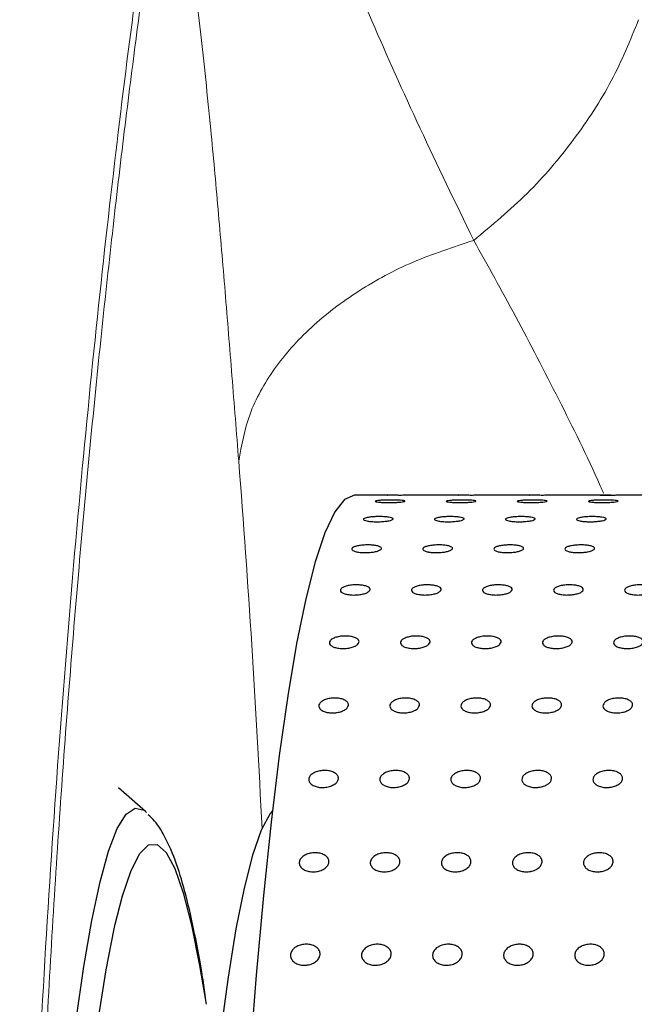
# Model space of a CAD drawing. Units: millimetres. Extents: x 0 to 420, y 0 to 297.
# Drawn here: x 131 to 132, y 144 to 146 of the extents above; entities that cross this region are included whole.
import ezdxf

# ---------------------------------------------------------------- set-up
doc = ezdxf.new("R2010")
doc.units = ezdxf.units.MM
doc.linetypes.add('SLD-Continua', pattern=[0])

msp = doc.modelspace()

# ---------------------------------------------------------------- linework, layer by layer
at = {"color": 7, "linetype": 'SLD-Continua', "lineweight": 25}
for p, q in [((131.79436, 144.99626), (131.73927, 144.99626)), ((131.9139, 144.99626), (131.84387, 144.99626)), ((132.03345, 144.99626), (131.96341, 144.99626)), ((132.15299, 144.99626), (132.08295, 144.99626)), ((132.27253, 144.99626), (132.20249, 144.99626)), ((131.38745, 144.46396), (131.34221, 144.50381)), ((131.38745, 144.46396), (131.38936, 144.46216))]:
    msp.add_line(p, q, dxfattribs=at)
at = {"color": 7, "linetype": 'SLD-Continua', "lineweight": 25, "flags": 128}
for points in [[(131.73927, 144.99626), (131.72247, 144.98921), (131.70576, 144.96812), (131.68924, 144.9331), (131.67298, 144.88432), (131.65707, 144.82206), (131.6416, 144.74664), (131.62666, 144.65847), (131.61231, 144.55801), (131.59864, 144.44581), (131.58572, 144.32245), (131.57362, 144.18861), (131.56241, 144.04499), (131.55214, 143.89236), (131.54286, 143.73154), (131.53464, 143.56338), (131.5275, 143.38877), (131.5215, 143.20866), (131.51666, 143.024), (131.513, 142.83578), (131.51056, 142.645), (131.50933, 142.45267), (131.50933, 142.25984), (131.51056, 142.06752), (131.513, 141.87673), (131.51666, 141.68851), (131.5215, 141.50385), (131.5275, 141.32374), (131.53464, 141.14914), (131.54286, 140.98097), (131.55214, 140.82015), (131.56241, 140.66752), (131.57362, 140.5239), (131.58572, 140.39006), (131.59864, 140.26671), (131.61231, 140.1545), (131.62666, 140.05405), (131.6416, 139.96587), (131.65707, 139.89045), (131.67298, 139.82819), (131.68924, 139.77942), (131.70576, 139.74439), (131.72247, 139.7233), (131.73927, 139.71626)], [(131.60086, 144.46517), (131.59716, 144.46039), (131.58229, 144.4323), (131.56767, 144.39038), (131.55339, 144.33493), (131.53955, 144.26631), (131.52625, 144.18498), (131.51357, 144.09148), (131.5016, 143.98643), (131.49041, 143.87053), (131.48008, 143.74456), (131.47068, 143.60935), (131.46228, 143.4658), (131.45492, 143.31486), (131.44866, 143.15755), (131.44354, 142.9949), (131.43958, 142.828), (131.43683, 142.65796), (131.4353, 142.48592), (131.43499, 142.31301), (131.43591, 142.14039), (131.43806, 141.96921), (131.44141, 141.8006), (131.44595, 141.63569), (131.45165, 141.47558), (131.45847, 141.32132), (131.46635, 141.17396), (131.47526, 141.03446), (131.48513, 140.90376), (131.4959, 140.78272), (131.50749, 140.67215), (131.51983, 140.5728), (131.53283, 140.48531), (131.54641, 140.41027), (131.56048, 140.34819), (131.57494, 140.29946), (131.5897, 140.26443), (131.60086, 140.24734)], [(131.33169, 140.46068), (131.3226, 140.50759), (131.30956, 140.58777), (131.29714, 140.68003), (131.28543, 140.78374), (131.27451, 140.89819), (131.26444, 141.02261), (131.25531, 141.15613), (131.24717, 141.29785), (131.24008, 141.4468), (131.23408, 141.60196), (131.22922, 141.76228), (131.22553, 141.92665), (131.22303, 142.09396), (131.22175, 142.26306), (131.22169, 142.4328), (131.22285, 142.60201), (131.22523, 142.76955), (131.2288, 142.93426), (131.23355, 143.09502), (131.23944, 143.25074), (131.24643, 143.40035), (131.25447, 143.54282), (131.26351, 143.67719), (131.27348, 143.80254), (131.28433, 143.918), (131.29596, 144.0228), (131.30831, 144.11621), (131.3213, 144.19761), (131.33482, 144.26642), (131.33655, 144.27415)]]:
    msp.add_lwpolyline(points, dxfattribs=at)
at = {"color": 8, "linetype": 'SLD-Continua', "lineweight": 25, "flags": 128}
for points in [[(131.38745, 140.24855), (131.38427, 140.24607), (131.36925, 140.24287), (131.35424, 140.25374), (131.33937, 140.2786), (131.32472, 140.31728), (131.3104, 140.36953), (131.2965, 140.43501), (131.28311, 140.51327), (131.27031, 140.60379), (131.2582, 140.70598), (131.24687, 140.81915), (131.23637, 140.94254), (131.22678, 141.07535), (131.21817, 141.21668), (131.21059, 141.3656), (131.20409, 141.5211), (131.19872, 141.68217), (131.19451, 141.84772), (131.1915, 142.01665), (131.18969, 142.18785), (131.18911, 142.36016), (131.18975, 142.53245), (131.19161, 142.70357), (131.19468, 142.87238), (131.19894, 143.03775), (131.20437, 143.19858), (131.21091, 143.35381), (131.21854, 143.5024), (131.2272, 143.64337), (131.23682, 143.77577), (131.24736, 143.89872), (131.25874, 144.01141), (131.27088, 144.11308), (131.2837, 144.20306), (131.29712, 144.28075), (131.31104, 144.34563), (131.32538, 144.39728), (131.34004, 144.43534), (131.35492, 144.45957), (131.36993, 144.4698), (131.38495, 144.46596), (131.38745, 144.46396)], [(131.33655, 144.27415), (131.34879, 144.32218), (131.36312, 144.36452), (131.3777, 144.39314), (131.39244, 144.40784), (131.40723, 144.40853), (131.42198, 144.3952), (131.43658, 144.36794), (131.45094, 144.32694), (131.46495, 144.27248), (131.47852, 144.20492), (131.48935, 144.13948)]]:
    msp.add_lwpolyline(points, dxfattribs=at)
at = {"color": 8, "linetype": 'SLD-Continua', "lineweight": 18}
msp.add_arc((110.60265, 143.41843), 21.00545, 2.774127, 4.465518, dxfattribs=at)
at = {"color": 7, "linetype": 'SLD-Continua', "lineweight": 18}
for points, knots in [([(131.1758, 142.7599), (131.17637, 142.8851), (131.17751, 143.13595), (131.18635, 143.50964), (131.19999, 143.87784), (131.21871, 144.23766), (131.24216, 144.58642), (131.26955, 144.92208), (131.30008, 145.24149), (131.33278, 145.53903), (131.36682, 145.81255), (131.40141, 146.06156), (131.43613, 146.28642), (131.47347, 146.50356), (131.51226, 146.70063), (131.55119, 146.86505), (131.58614, 146.97809), (131.6164, 147.03788), (131.64227, 147.0471), (131.66196, 147.01026), (131.67669, 146.94177), (131.68795, 146.85865), (131.69405, 146.7829), (131.6971, 146.74506)], [0, 0, 0, 0, 0.04551907, 0.09120834, 0.13689602, 0.18241298, 0.22804636, 0.27385673, 0.31966374, 0.36529261, 0.40974672, 0.45437115, 0.49899279, 0.54344309, 0.60049812, 0.65773792, 0.71479095, 0.77037389, 0.82612924, 0.88171312, 0.92112175, 0.96059098, 1, 1, 1, 1]), ([(131.1854, 142.7599), (131.18538, 142.76616), (131.18508, 142.84963), (131.18654, 143.01061), (131.18985, 143.2421), (131.19542, 143.4725), (131.20291, 143.70073), (131.21231, 143.92576), (131.22351, 144.14659), (131.23641, 144.3623), (131.25094, 144.57233), (131.26693, 144.77633), (131.28416, 144.97415), (131.30247, 145.16533), (131.32168, 145.34929), (131.34159, 145.52516), (131.36194, 145.69211), (131.38254, 145.8494), (131.40314, 145.99632), (131.42354, 146.13226), (131.44348, 146.25652), (131.46278, 146.36885), (131.481, 146.46798), (131.49794, 146.55353), (131.51336, 146.62518), (131.52641, 146.68041), (131.5368, 146.72001), (131.54394, 146.74464), (131.54825, 146.75754), (131.5483, 146.75764), (131.54832, 146.75768)], [0, 0, 0, 0, 0.0032717, 0.0436558, 0.0841529, 0.1247089, 0.165254, 0.2057225, 0.2460575, 0.2862055, 0.3261256, 0.3659814, 0.405755, 0.4455974, 0.4854405, 0.5252158, 0.5648641, 0.6043277, 0.6435508, 0.6824782, 0.7210524, 0.7592017, 0.7969011, 0.8334707, 0.8694126, 0.904348, 0.9339737, 0.9611387, 0.9854486, 1, 1, 1, 1]), ([(131.93964, 145.42529), (131.90898, 145.48864), (131.84766, 145.61531), (131.76611, 145.79727), (131.69467, 145.96902), (131.63767, 146.12213), (131.59451, 146.2555), (131.5785, 146.32555), (131.57046, 146.36072)], [0, 0, 0, 0, 0.1687657, 0.3374883, 0.5088907, 0.6802356, 0.8394488, 1, 1, 1, 1]), ([(131.54433, 145.05389), (131.54053, 145.10167), (131.53292, 145.19721), (131.52142, 145.33941), (131.50963, 145.47858), (131.49602, 145.62774), (131.48017, 145.77909), (131.46138, 145.92346), (131.44751, 145.98854), (131.44054, 146.02121)], [0, 0, 0, 0, 0.1251771, 0.250332, 0.3754793, 0.5007082, 0.6679252, 0.8332626, 1, 1, 1, 1]), ([(132.21701, 145.79669), (132.20294, 145.76214), (132.17481, 145.69306), (132.10983, 145.59384), (132.03188, 145.50167), (131.97038, 145.45075), (131.93963, 145.42529)], [0, 0, 0, 0, 0.24999996, 0.50000026, 0.74999827, 1, 1, 1, 1]), ([(131.54433, 145.05389), (131.54908, 145.08039), (131.55858, 145.13338), (131.60141, 145.2098), (131.66334, 145.28029), (131.74312, 145.34096), (131.83567, 145.39119), (131.90498, 145.41392), (131.93964, 145.42529)], [0, 0, 0, 0, 0.1690269, 0.338052, 0.5070784, 0.6761074, 0.8380532, 1, 1, 1, 1])]:
    msp.add_open_spline(points, degree=3, knots=knots, dxfattribs=at)
at = {"color": 8, "linetype": 'SLD-Continua', "lineweight": 18}
msp.add_open_spline([(132.15803, 144.99951), (132.15623, 145.00364), (132.13194, 145.05942), (132.08202, 145.15952), (132.01007, 145.2988), (131.96311, 145.38313), (131.93963, 145.42529)], degree=3, knots=[0, 0, 0, 0, 0.0255723, 0.3452958, 0.6726378, 1, 1, 1, 1], dxfattribs=at)
at = {"color": 7, "linetype": 'SLD-Continua', "lineweight": 25}
for points, knots in [([(131.84387, 144.99626), (131.84334, 144.99625), (131.8423, 144.99625), (131.83736, 144.99621), (131.83054, 144.99617), (131.82237, 144.99614), (131.81382, 144.99613), (131.80586, 144.99616), (131.79932, 144.9962), (131.7952, 144.99624), (131.79351, 144.99626), (131.7942, 144.99625), (131.79436, 144.99625)], [0, 0, 0, 0, 0.1073734, 0.2147349, 0.322114, 0.4294665, 0.5368169, 0.6441863, 0.7515696, 0.8589372, 0.9663155, 1, 1, 1, 1]), ([(131.96341, 144.99626), (131.96289, 144.99625), (131.96185, 144.99625), (131.9569, 144.99621), (131.95008, 144.99617), (131.94191, 144.99614), (131.93336, 144.99613), (131.9254, 144.99616), (131.91887, 144.9962), (131.91474, 144.99624), (131.91306, 144.99626), (131.91374, 144.99625), (131.9139, 144.99625)], [0, 0, 0, 0, 0.1073735, 0.2147351, 0.3221144, 0.429467, 0.5368173, 0.6441868, 0.7515702, 0.8589445, 0.9663155, 1, 1, 1, 1]), ([(132.08295, 144.99626), (132.08243, 144.99625), (132.0814, 144.99625), (132.07644, 144.99621), (132.06963, 144.99617), (132.06145, 144.99614), (132.0529, 144.99613), (132.04494, 144.99616), (132.03841, 144.9962), (132.03429, 144.99624), (132.0326, 144.99626), (132.03328, 144.99625), (132.03345, 144.99625)], [0, 0, 0, 0, 0.1073563, 0.2147503, 0.3221278, 0.4294787, 0.5368271, 0.6441976, 0.7515743, 0.8589469, 0.9663235, 1, 1, 1, 1]), ([(132.20249, 144.99626), (132.20198, 144.99625), (132.20094, 144.99625), (132.19599, 144.99621), (132.18917, 144.99617), (132.18099, 144.99614), (132.17245, 144.99613), (132.16448, 144.99616), (132.15799, 144.9962), (132.1537, 144.99624), (132.15212, 144.99626), (132.1534, 144.99625), (132.15741, 144.99622), (132.1637, 144.99618), (132.1707, 144.99615), (132.17543, 144.99614), (132.17734, 144.99614)], [0, 0, 0, 0, 0.073103, 0.1462316, 0.219349, 0.2924483, 0.3655459, 0.4386585, 0.5117754, 0.5848894, 0.6580063, 0.7311135, 0.8042366, 0.877335, 0.9504538, 1, 1, 1, 1]), ([(131.82381, 144.98621), (131.82329, 144.98596), (131.82225, 144.98547), (131.81731, 144.98478), (131.81049, 144.98424), (131.80232, 144.98393), (131.79377, 144.98388), (131.7858, 144.98412), (131.77931, 144.98459), (131.77502, 144.98524), (131.77344, 144.98598), (131.77471, 144.98672), (131.77872, 144.98737), (131.78501, 144.98788), (131.79286, 144.9882), (131.80139, 144.98831), (131.80964, 144.98819), (131.81669, 144.98786), (131.8217, 144.98734), (131.82396, 144.98676), (131.82385, 144.98636), (131.82381, 144.98621)], [0, 0, 0, 0, 0.0536885, 0.1073667, 0.1610685, 0.2147559, 0.2684353, 0.3221176, 0.3758019, 0.4294994, 0.483186, 0.5368714, 0.5905612, 0.6442451, 0.697946, 0.7516369, 0.8053174, 0.8590025, 0.912695, 0.9663839, 1, 1, 1, 1]), ([(131.94336, 144.98621), (131.94284, 144.98596), (131.94179, 144.98547), (131.93686, 144.98478), (131.93004, 144.98424), (131.92186, 144.98393), (131.91332, 144.98388), (131.90535, 144.98412), (131.89885, 144.98459), (131.89457, 144.98524), (131.89298, 144.98598), (131.89425, 144.98672), (131.89827, 144.98737), (131.90455, 144.98788), (131.9124, 144.9882), (131.92094, 144.98831), (131.92919, 144.98819), (131.93624, 144.98786), (131.94124, 144.98734), (131.94351, 144.98676), (131.9434, 144.98636), (131.94336, 144.98621)], [0, 0, 0, 0, 0.0536958, 0.1073704, 0.1610739, 0.2147609, 0.2684399, 0.3221217, 0.3758056, 0.4295026, 0.4831888, 0.5368736, 0.590563, 0.6442491, 0.697948, 0.7516384, 0.8053185, 0.8590031, 0.9126951, 0.9663836, 1, 1, 1, 1]), ([(132.0629, 144.98621), (132.06238, 144.98596), (132.06134, 144.98547), (132.0564, 144.98478), (132.04958, 144.98424), (132.04141, 144.98393), (132.03286, 144.98388), (132.02489, 144.98412), (132.0184, 144.98459), (132.01411, 144.98524), (132.01252, 144.98598), (132.0138, 144.98672), (132.01781, 144.98737), (132.02409, 144.98788), (132.03194, 144.9882), (132.04048, 144.98831), (132.04873, 144.98819), (132.05578, 144.98786), (132.06079, 144.98734), (132.06305, 144.98676), (132.06294, 144.98636), (132.0629, 144.98621)], [0, 0, 0, 0, 0.0536875, 0.1073784, 0.1610814, 0.2147678, 0.2684461, 0.3221273, 0.3758105, 0.4295069, 0.4831962, 0.5368767, 0.5905654, 0.6442509, 0.6979492, 0.7516393, 0.8053197, 0.8590016, 0.912696, 0.9663802, 1, 1, 1, 1]), ([(132.18244, 144.98621), (132.18192, 144.98596), (132.18089, 144.98547), (132.17594, 144.98478), (132.16913, 144.98424), (132.16095, 144.98393), (132.1524, 144.98388), (132.14443, 144.98412), (132.13794, 144.98459), (132.13365, 144.98524), (132.13207, 144.98598), (132.13334, 144.98672), (132.13735, 144.98737), (132.14364, 144.98788), (132.15149, 144.9882), (132.16002, 144.98831), (132.16827, 144.98819), (132.17532, 144.98786), (132.18033, 144.98734), (132.18259, 144.98676), (132.18249, 144.98636), (132.18244, 144.98621)], [0, 0, 0, 0, 0.0536836, 0.1073776, 0.1610559, 0.21477, 0.268448, 0.3221304, 0.3758135, 0.4295098, 0.4831951, 0.5368792, 0.5905644, 0.6442496, 0.6979493, 0.7516389, 0.8053182, 0.859002, 0.9126963, 0.9663803, 1, 1, 1, 1]), ([(131.80391, 144.95615), (131.8034, 144.95566), (131.80236, 144.95468), (131.79743, 144.95334), (131.79062, 144.95231), (131.78244, 144.95172), (131.7739, 144.95163), (131.76592, 144.95207), (131.75943, 144.95298), (131.75514, 144.95423), (131.75354, 144.95569), (131.75481, 144.95716), (131.75881, 144.9585), (131.76509, 144.95956), (131.77294, 144.96023), (131.78147, 144.96045), (131.78972, 144.9602), (131.79678, 144.9595), (131.80179, 144.95842), (131.80406, 144.95724), (131.80395, 144.95645), (131.80391, 144.95615)], [0, 0, 0, 0, 0.0536836, 0.1073694, 0.1610779, 0.2147559, 0.2684376, 0.3221326, 0.3758156, 0.4295055, 0.483192, 0.5368789, 0.5905619, 0.6442518, 0.6979446, 0.7516122, 0.8053124, 0.8590017, 0.9126915, 0.9663817, 1, 1, 1, 1]), ([(131.92345, 144.95615), (131.92294, 144.95566), (131.92191, 144.95468), (131.91697, 144.95334), (131.91016, 144.95231), (131.90199, 144.95172), (131.89344, 144.95163), (131.88547, 144.95207), (131.87897, 144.95298), (131.87468, 144.95423), (131.87308, 144.95569), (131.87435, 144.95716), (131.87835, 144.9585), (131.88463, 144.95956), (131.89248, 144.96023), (131.90101, 144.96045), (131.90926, 144.9602), (131.91632, 144.9595), (131.92133, 144.95842), (131.9236, 144.95724), (131.9235, 144.95645), (131.92345, 144.95615)], [0, 0, 0, 0, 0.0536873, 0.107373, 0.1610793, 0.2147584, 0.2684401, 0.3221364, 0.3758169, 0.4295068, 0.4831933, 0.5368802, 0.5905632, 0.6442531, 0.6979474, 0.751615, 0.8053162, 0.8590055, 0.9126953, 0.9663854, 1, 1, 1, 1]), ([(132.043, 144.95615), (132.04248, 144.95566), (132.04145, 144.95468), (132.03651, 144.95334), (132.0297, 144.95231), (132.02153, 144.95172), (132.01298, 144.95163), (132.00501, 144.95207), (131.99851, 144.95298), (131.99422, 144.95423), (131.99262, 144.95569), (131.9939, 144.95716), (131.9979, 144.9585), (132.00417, 144.95956), (132.01202, 144.96023), (132.02055, 144.96045), (132.02881, 144.9602), (132.03586, 144.9595), (132.04087, 144.95842), (132.04315, 144.95724), (132.04304, 144.95645), (132.043, 144.95615)], [0, 0, 0, 0, 0.0536837, 0.1073695, 0.161078, 0.214756, 0.2684375, 0.322134, 0.3758145, 0.4295044, 0.4831909, 0.5368816, 0.5905613, 0.6442537, 0.6979465, 0.7516142, 0.8053154, 0.8590047, 0.9126915, 0.9663817, 1, 1, 1, 1]), ([(132.16254, 144.95615), (132.16202, 144.95566), (132.16099, 144.95468), (132.15606, 144.95334), (132.14925, 144.95231), (132.14107, 144.95172), (132.13253, 144.95163), (132.12455, 144.95207), (132.11806, 144.95298), (132.11376, 144.95423), (132.11217, 144.95569), (132.11344, 144.95716), (132.11744, 144.9585), (132.12372, 144.95956), (132.13156, 144.96023), (132.1401, 144.96045), (132.14835, 144.9602), (132.1554, 144.9595), (132.16042, 144.95842), (132.16269, 144.95724), (132.16258, 144.95645), (132.16254, 144.95615)], [0, 0, 0, 0, 0.0536837, 0.1073695, 0.1610781, 0.214756, 0.2684378, 0.3221329, 0.3758158, 0.4295025, 0.4831928, 0.5368797, 0.5905628, 0.6442527, 0.6979455, 0.7516132, 0.8053144, 0.8590016, 0.9126914, 0.9663816, 1, 1, 1, 1]), ([(131.78431, 144.9063), (131.7838, 144.90557), (131.78278, 144.90411), (131.77786, 144.90214), (131.77106, 144.90062), (131.76289, 144.89975), (131.75434, 144.89963), (131.74637, 144.90028), (131.73986, 144.90161), (131.73556, 144.90346), (131.73394, 144.90561), (131.7352, 144.90781), (131.73919, 144.90982), (131.74546, 144.91142), (131.7533, 144.91244), (131.76183, 144.91278), (131.77008, 144.91239), (131.77714, 144.91134), (131.78216, 144.90971), (131.78445, 144.90793), (131.78435, 144.90675), (131.78431, 144.9063)], [0, 0, 0, 0, 0.053683, 0.1073805, 0.1610638, 0.2147459, 0.2684327, 0.3221329, 0.3758212, 0.4295053, 0.4831931, 0.5368822, 0.5905598, 0.6442504, 0.697953, 0.7516342, 0.8053205, 0.8590007, 0.9126863, 0.9663806, 1, 1, 1, 1]), ([(131.90386, 144.9063), (131.90335, 144.90557), (131.90232, 144.90411), (131.8974, 144.90214), (131.8906, 144.90062), (131.88243, 144.89975), (131.87389, 144.89963), (131.86591, 144.90028), (131.8594, 144.90161), (131.8551, 144.90346), (131.85349, 144.90561), (131.85475, 144.90781), (131.85873, 144.90982), (131.865, 144.91142), (131.87284, 144.91244), (131.88137, 144.91278), (131.88963, 144.91239), (131.89669, 144.91134), (131.90171, 144.90971), (131.90399, 144.90793), (131.90389, 144.90675), (131.90386, 144.9063)], [0, 0, 0, 0, 0.0536866, 0.1073811, 0.1610645, 0.2147477, 0.2684345, 0.3221348, 0.3758231, 0.4295073, 0.4831951, 0.5368843, 0.5905619, 0.6442525, 0.6979552, 0.7516367, 0.8053241, 0.8590043, 0.9126899, 0.9663843, 1, 1, 1, 1]), ([(132.0234, 144.9063), (132.02289, 144.90557), (132.02187, 144.90411), (132.01694, 144.90214), (132.01014, 144.90062), (132.00198, 144.89975), (131.99343, 144.89963), (131.98545, 144.90028), (131.97894, 144.90161), (131.97464, 144.90346), (131.97303, 144.90561), (131.97429, 144.90781), (131.97828, 144.90982), (131.98454, 144.91142), (131.99238, 144.91244), (132.00092, 144.91278), (132.00917, 144.91239), (132.01623, 144.91134), (132.02125, 144.90971), (132.02354, 144.90793), (132.02344, 144.90675), (132.0234, 144.9063)], [0, 0, 0, 0, 0.053687, 0.1073818, 0.1610656, 0.2147492, 0.2684366, 0.3221373, 0.3758236, 0.4295082, 0.4832, 0.5368859, 0.5905782, 0.6442493, 0.6979523, 0.751634, 0.8053218, 0.8590002, 0.9126893, 0.9663841, 1, 1, 1, 1]), ([(132.14294, 144.9063), (132.14243, 144.90557), (132.14141, 144.90411), (132.13648, 144.90214), (132.12969, 144.90062), (132.12152, 144.89975), (132.11297, 144.89963), (132.10499, 144.90028), (132.09849, 144.90161), (132.09419, 144.90346), (132.09257, 144.90561), (132.09383, 144.90781), (132.09782, 144.90982), (132.10409, 144.91142), (132.11193, 144.91244), (132.12046, 144.91278), (132.12871, 144.91239), (132.13577, 144.91134), (132.1408, 144.90971), (132.14308, 144.90793), (132.14298, 144.90675), (132.14294, 144.9063)], [0, 0, 0, 0, 0.0536831, 0.1073806, 0.161064, 0.2147462, 0.268433, 0.3221334, 0.3758217, 0.4295027, 0.4831942, 0.5368797, 0.5905716, 0.6442424, 0.6979451, 0.7516264, 0.8053138, 0.8589919, 0.9126986, 0.9663806, 1, 1, 1, 1]), ([(131.76517, 144.83704), (131.76466, 144.83608), (131.76365, 144.83415), (131.75875, 144.83156), (131.75196, 144.82957), (131.7438, 144.82843), (131.73526, 144.82827), (131.72727, 144.82912), (131.72076, 144.83086), (131.71644, 144.83329), (131.7148, 144.83613), (131.71604, 144.83905), (131.72001, 144.84171), (131.72627, 144.84384), (131.7341, 144.84519), (131.74263, 144.84564), (131.75088, 144.84513), (131.75796, 144.84372), (131.76299, 144.84156), (131.7653, 144.8392), (131.7652, 144.83764), (131.76517, 144.83704)], [0, 0, 0, 0, 0.0536847, 0.1073729, 0.1610741, 0.2147442, 0.2684372, 0.3221328, 0.3758105, 0.4295025, 0.4831947, 0.5368818, 0.5905685, 0.6442587, 0.6979563, 0.7516255, 0.805321, 0.8590006, 0.9126896, 0.9663831, 1, 1, 1, 1]), ([(131.88471, 144.83704), (131.88421, 144.83608), (131.8832, 144.83415), (131.87829, 144.83156), (131.87151, 144.82957), (131.86335, 144.82843), (131.8548, 144.82827), (131.84682, 144.82912), (131.8403, 144.83086), (131.83598, 144.83329), (131.83435, 144.83613), (131.83559, 144.83905), (131.83956, 144.84171), (131.84581, 144.84384), (131.85364, 144.84519), (131.86217, 144.84564), (131.87043, 144.84513), (131.8775, 144.84372), (131.88253, 144.84156), (131.88484, 144.8392), (131.88475, 144.83764), (131.88471, 144.83704)], [0, 0, 0, 0, 0.0536846, 0.1073726, 0.1610494, 0.2147484, 0.2684414, 0.3221356, 0.3758155, 0.4295073, 0.4831959, 0.5368829, 0.5905695, 0.6442595, 0.697957, 0.751626, 0.8053215, 0.8590009, 0.9126898, 0.9663832, 1, 1, 1, 1]), ([(132.00425, 144.83704), (132.00375, 144.83608), (132.00274, 144.83415), (131.99784, 144.83156), (131.99105, 144.82957), (131.98289, 144.82843), (131.97434, 144.82827), (131.96636, 144.82912), (131.95984, 144.83086), (131.95552, 144.83329), (131.95389, 144.83613), (131.95513, 144.83905), (131.9591, 144.84171), (131.96535, 144.84384), (131.97319, 144.84519), (131.98171, 144.84564), (131.98997, 144.84513), (131.99704, 144.84372), (132.00208, 144.84156), (132.00438, 144.8392), (132.00429, 144.83764), (132.00425, 144.83704)], [0, 0, 0, 0, 0.053684, 0.1073715, 0.1610477, 0.214745, 0.2684374, 0.3221323, 0.3758093, 0.4295005, 0.4831885, 0.536875, 0.590561, 0.6442504, 0.6979487, 0.7516474, 0.8053118, 0.8589928, 0.9126962, 0.9663835, 1, 1, 1, 1]), ([(132.1238, 144.83704), (132.1233, 144.83608), (132.12228, 144.83415), (132.11738, 144.83156), (132.11059, 144.82957), (132.10243, 144.82843), (132.09389, 144.82827), (132.0859, 144.82912), (132.07939, 144.83086), (132.07507, 144.83329), (132.07343, 144.83613), (132.07467, 144.83905), (132.07864, 144.84171), (132.0849, 144.84384), (132.09273, 144.84519), (132.10126, 144.84564), (132.10952, 144.84513), (132.11659, 144.84372), (132.12162, 144.84156), (132.12392, 144.8392), (132.12384, 144.83764), (132.1238, 144.83704)], [0, 0, 0, 0, 0.0536873, 0.107374, 0.1610495, 0.2147471, 0.2684387, 0.3221329, 0.3758091, 0.4294996, 0.4831868, 0.5368725, 0.5905577, 0.6442464, 0.697944, 0.7516421, 0.8053068, 0.8590121, 0.9126967, 0.9663833, 1, 1, 1, 1]), ([(132.24335, 144.83704), (132.24284, 144.83608), (132.24183, 144.83415), (132.23692, 144.83156), (132.23014, 144.82957), (132.22198, 144.82843), (132.21343, 144.82827), (132.20545, 144.82912), (132.19893, 144.83086), (132.19461, 144.83329), (132.19298, 144.83613), (132.19421, 144.83905), (132.19819, 144.84171), (132.20444, 144.84384), (132.21227, 144.84519), (132.2208, 144.84564), (132.22906, 144.84513), (132.23613, 144.84372), (132.24117, 144.84156), (132.24347, 144.8392), (132.24338, 144.83764), (132.24335, 144.83704)], [0, 0, 0, 0, 0.053688, 0.1073755, 0.1610517, 0.21475, 0.2684423, 0.3221087, 0.3758089, 0.4295001, 0.4831857, 0.5368678, 0.5905537, 0.6442407, 0.6979389, 0.7516378, 0.8053032, 0.8590072, 0.9126954, 0.9663793, 1, 1, 1, 1]), ([(131.74662, 144.74891), (131.74613, 144.74772), (131.74514, 144.74534), (131.74025, 144.74214), (131.73348, 144.7397), (131.72533, 144.7383), (131.71679, 144.7381), (131.7088, 144.73914), (131.70227, 144.74128), (131.69793, 144.74428), (131.69627, 144.74778), (131.69748, 144.75138), (131.70143, 144.75468), (131.70767, 144.75732), (131.71548, 144.75901), (131.72401, 144.75956), (131.73227, 144.75893), (131.73936, 144.75718), (131.74441, 144.75449), (131.74673, 144.75157), (131.74665, 144.74965), (131.74662, 144.74891)], [0, 0, 0, 0, 0.0536843, 0.107383, 0.1610717, 0.2147426, 0.2684452, 0.3221279, 0.3758079, 0.4294958, 0.4831881, 0.5368764, 0.5905609, 0.6442446, 0.697928, 0.7516223, 0.8053229, 0.8590166, 0.9126917, 0.9663816, 1, 1, 1, 1]), ([(131.86617, 144.74891), (131.86567, 144.74772), (131.86468, 144.74534), (131.85979, 144.74214), (131.85302, 144.7397), (131.84487, 144.7383), (131.83633, 144.7381), (131.82834, 144.73914), (131.82181, 144.74128), (131.81747, 144.74428), (131.81581, 144.74778), (131.81703, 144.75138), (131.82097, 144.75468), (131.82721, 144.75732), (131.83503, 144.75901), (131.84355, 144.75956), (131.85181, 144.75893), (131.8589, 144.75718), (131.86395, 144.75449), (131.86627, 144.75157), (131.8662, 144.74965), (131.86617, 144.74891)], [0, 0, 0, 0, 0.0536842, 0.107383, 0.1610716, 0.2147425, 0.268445, 0.322129, 0.3758067, 0.4294976, 0.4831864, 0.5368747, 0.5905591, 0.6442451, 0.6979272, 0.7516214, 0.805321, 0.8590167, 0.9126917, 0.9663816, 1, 1, 1, 1]), ([(131.98571, 144.74891), (131.98521, 144.74772), (131.98422, 144.74534), (131.97934, 144.74214), (131.97257, 144.7397), (131.96442, 144.7383), (131.95587, 144.7381), (131.94788, 144.73914), (131.94135, 144.74128), (131.93701, 144.74428), (131.93535, 144.74778), (131.93657, 144.75138), (131.94052, 144.75468), (131.94675, 144.75732), (131.95457, 144.75901), (131.9631, 144.75956), (131.97136, 144.75893), (131.97844, 144.75718), (131.98349, 144.75449), (131.98581, 144.75157), (131.98574, 144.74965), (131.98571, 144.74891)], [0, 0, 0, 0, 0.0536836, 0.1073648, 0.1610529, 0.214752, 0.2684541, 0.3221361, 0.3758132, 0.4295034, 0.4831917, 0.5368827, 0.5905634, 0.6442488, 0.6979302, 0.7516238, 0.8053227, 0.8590178, 0.9126893, 0.9663786, 1, 1, 1, 1]), ([(132.10525, 144.74891), (132.10476, 144.74772), (132.10376, 144.74534), (132.09888, 144.74214), (132.09211, 144.7397), (132.08396, 144.7383), (132.07542, 144.7381), (132.06743, 144.73914), (132.06089, 144.74128), (132.05656, 144.74428), (132.0549, 144.74778), (132.05611, 144.75138), (132.06006, 144.75468), (132.06629, 144.75732), (132.07412, 144.75901), (132.08264, 144.75956), (132.0909, 144.75893), (132.09799, 144.75718), (132.10304, 144.75449), (132.10536, 144.75157), (132.10528, 144.74965), (132.10525, 144.74891)], [0, 0, 0, 0, 0.0536861, 0.1073638, 0.161053, 0.2147514, 0.2684527, 0.3221339, 0.3758102, 0.4294996, 0.4831905, 0.5368773, 0.5905572, 0.6442418, 0.6979503, 0.7516128, 0.8053109, 0.8590031, 0.9126949, 0.9663833, 1, 1, 1, 1]), ([(132.2248, 144.74891), (132.2243, 144.74772), (132.22331, 144.74534), (132.21843, 144.74214), (132.21166, 144.7397), (132.2035, 144.7383), (132.19496, 144.7381), (132.18697, 144.73914), (132.18044, 144.74128), (132.1761, 144.74428), (132.17444, 144.74778), (132.17566, 144.75138), (132.1796, 144.75468), (132.18584, 144.75732), (132.19366, 144.75901), (132.20218, 144.75956), (132.21044, 144.75893), (132.21753, 144.75718), (132.22258, 144.75449), (132.22491, 144.75157), (132.22483, 144.74965), (132.2248, 144.74891)], [0, 0, 0, 0, 0.0536829, 0.1073634, 0.1610508, 0.2147492, 0.2684504, 0.3221317, 0.3758104, 0.4294969, 0.4831878, 0.5368747, 0.5905578, 0.6442401, 0.69795, 0.7516124, 0.8053106, 0.8590029, 0.9126947, 0.9663833, 1, 1, 1, 1]), ([(131.72882, 144.64256), (131.72833, 144.64115), (131.72736, 144.63834), (131.7225, 144.63457), (131.71575, 144.63169), (131.70761, 144.63003), (131.69907, 144.6298), (131.69107, 144.63103), (131.68452, 144.63355), (131.68016, 144.63709), (131.67847, 144.64123), (131.67965, 144.64549), (131.68358, 144.6494), (131.68979, 144.65253), (131.6976, 144.65453), (131.70612, 144.65519), (131.71438, 144.65445), (131.72148, 144.65236), (131.72656, 144.64917), (131.72891, 144.64571), (131.72884, 144.64344), (131.72882, 144.64256)], [0, 0, 0, 0, 0.0536845, 0.107372, 0.1610657, 0.2147467, 0.2684282, 0.3221176, 0.3758031, 0.42949, 0.4831809, 0.5368663, 0.5905583, 0.6442551, 0.6979329, 0.7516253, 0.8053218, 0.8589913, 0.9126885, 0.9663822, 1, 1, 1, 1]), ([(131.84836, 144.64256), (131.84788, 144.64115), (131.8469, 144.63834), (131.84204, 144.63457), (131.8353, 144.63169), (131.82716, 144.63003), (131.81862, 144.6298), (131.81062, 144.63103), (131.80407, 144.63355), (131.7997, 144.63709), (131.79802, 144.64123), (131.7992, 144.64549), (131.80312, 144.6494), (131.80933, 144.65253), (131.81714, 144.65453), (131.82566, 144.65519), (131.83393, 144.65445), (131.84102, 144.65236), (131.8461, 144.64917), (131.84845, 144.64571), (131.84839, 144.64344), (131.84836, 144.64256)], [0, 0, 0, 0, 0.0536845, 0.1073721, 0.1610659, 0.2147469, 0.2684287, 0.3221169, 0.3758046, 0.4294916, 0.4831825, 0.5368648, 0.5905568, 0.6442536, 0.6979327, 0.751625, 0.8053216, 0.8589911, 0.9126884, 0.9663822, 1, 1, 1, 1]), ([(131.96791, 144.64256), (131.96742, 144.64115), (131.96644, 144.63834), (131.96159, 144.63457), (131.95484, 144.63169), (131.9467, 144.63003), (131.93816, 144.6298), (131.93016, 144.63103), (131.92361, 144.63355), (131.91925, 144.63709), (131.91756, 144.64123), (131.91875, 144.64549), (131.92266, 144.6494), (131.92888, 144.65253), (131.93668, 144.65453), (131.9452, 144.65519), (131.95347, 144.65444), (131.96057, 144.65236), (131.96564, 144.64917), (131.96799, 144.64571), (131.96793, 144.64344), (131.96791, 144.64256)], [0, 0, 0, 0, 0.0536878, 0.1073755, 0.1610694, 0.2147506, 0.2684325, 0.3221221, 0.3758078, 0.4294949, 0.4831859, 0.5368758, 0.5905511, 0.6442481, 0.6979273, 0.7516197, 0.8053165, 0.8590095, 0.9126913, 0.9663821, 1, 1, 1, 1]), ([(132.08745, 144.64256), (132.08696, 144.64115), (132.08599, 144.63834), (132.08113, 144.63457), (132.07438, 144.63169), (132.06624, 144.63003), (132.0577, 144.6298), (132.0497, 144.63103), (132.04315, 144.63355), (132.03879, 144.63709), (132.0371, 144.64123), (132.03829, 144.64549), (132.0422, 144.6494), (132.04842, 144.65253), (132.05623, 144.65453), (132.06475, 144.65519), (132.07301, 144.65444), (132.08011, 144.65236), (132.08519, 144.64917), (132.08754, 144.64571), (132.08747, 144.64344), (132.08745, 144.64256)], [0, 0, 0, 0, 0.0536877, 0.1073753, 0.1610672, 0.2147493, 0.2684311, 0.3221206, 0.3758061, 0.4294931, 0.4831841, 0.5368739, 0.5905519, 0.6442466, 0.6979258, 0.7516182, 0.8053149, 0.8590097, 0.9126915, 0.9663822, 1, 1, 1, 1]), ([(132.20699, 144.64256), (132.2065, 144.64115), (132.20553, 144.63834), (132.20067, 144.63457), (132.19392, 144.63169), (132.18579, 144.63003), (132.17725, 144.6298), (132.16925, 144.63103), (132.1627, 144.63355), (132.15833, 144.63709), (132.15664, 144.64123), (132.15783, 144.64549), (132.16175, 144.6494), (132.16796, 144.65253), (132.17577, 144.65453), (132.18429, 144.65519), (132.19256, 144.65444), (132.19966, 144.65236), (132.20473, 144.64917), (132.20708, 144.64571), (132.20702, 144.64344), (132.20699, 144.64256)], [0, 0, 0, 0, 0.0536846, 0.107375, 0.1610669, 0.2147481, 0.2684298, 0.3221193, 0.3758049, 0.429492, 0.483183, 0.5368729, 0.590551, 0.6442458, 0.697925, 0.7516175, 0.8053142, 0.8590091, 0.9126882, 0.9663821, 1, 1, 1, 1]), ([(131.71189, 144.51882), (131.71142, 144.5172), (131.71047, 144.51397), (131.70564, 144.50965), (131.69891, 144.50635), (131.69079, 144.50446), (131.68225, 144.5042), (131.67424, 144.5056), (131.66766, 144.50849), (131.66327, 144.51254), (131.66156, 144.51728), (131.6627, 144.52218), (131.66659, 144.52667), (131.67278, 144.53026), (131.68057, 144.53257), (131.68908, 144.53333), (131.69736, 144.53247), (131.70447, 144.53007), (131.70957, 144.52641), (131.71195, 144.52243), (131.71191, 144.51982), (131.71189, 144.51882)], [0, 0, 0, 0, 0.0536868, 0.1073805, 0.1610674, 0.2147415, 0.268434, 0.3221216, 0.3758235, 0.4295109, 0.4831973, 0.5368813, 0.5905672, 0.6442687, 0.6979566, 0.7516214, 0.8053102, 0.8590159, 0.9126878, 0.9663825, 1, 1, 1, 1]), ([(131.83143, 144.51882), (131.83096, 144.5172), (131.83001, 144.51397), (131.82518, 144.50965), (131.81846, 144.50635), (131.81033, 144.50446), (131.80179, 144.5042), (131.79378, 144.5056), (131.78721, 144.50849), (131.78281, 144.51254), (131.7811, 144.51728), (131.78224, 144.52218), (131.78613, 144.52667), (131.79232, 144.53026), (131.80011, 144.53257), (131.80863, 144.53333), (131.8169, 144.53247), (131.82402, 144.53007), (131.82911, 144.52641), (131.83149, 144.52243), (131.83145, 144.51982), (131.83143, 144.51882)], [0, 0, 0, 0, 0.0536874, 0.1073815, 0.161069, 0.2147436, 0.2684368, 0.3221237, 0.3758048, 0.4295084, 0.4831922, 0.5368768, 0.5905632, 0.6442652, 0.6979536, 0.751619, 0.8053082, 0.8590145, 0.912687, 0.9663821, 1, 1, 1, 1]), ([(131.95098, 144.51882), (131.9505, 144.5172), (131.94955, 144.51397), (131.94472, 144.50965), (131.938, 144.50635), (131.92987, 144.50446), (131.92134, 144.5042), (131.91333, 144.5056), (131.90675, 144.50849), (131.90236, 144.51254), (131.90064, 144.51728), (131.90179, 144.52218), (131.90568, 144.52667), (131.91187, 144.53026), (131.91966, 144.53257), (131.92817, 144.53333), (131.93644, 144.53247), (131.94356, 144.53007), (131.94866, 144.52641), (131.95103, 144.52243), (131.95099, 144.51982), (131.95098, 144.51882)], [0, 0, 0, 0, 0.0536843, 0.1073784, 0.1610677, 0.2147422, 0.2684354, 0.3221222, 0.3758032, 0.4294912, 0.483181, 0.5368656, 0.5905519, 0.6442539, 0.6979423, 0.751638, 0.8052968, 0.8590029, 0.9126963, 0.9663822, 1, 1, 1, 1]), ([(132.07052, 144.51882), (132.07005, 144.5172), (132.06909, 144.51397), (132.06427, 144.50965), (132.05754, 144.50635), (132.04942, 144.50446), (132.04088, 144.5042), (132.03287, 144.5056), (132.0263, 144.50849), (132.02191, 144.51254), (132.02018, 144.51728), (132.02133, 144.52218), (132.02522, 144.52667), (132.03141, 144.53026), (132.0392, 144.53257), (132.04772, 144.53333), (132.05599, 144.53247), (132.0631, 144.53007), (132.06821, 144.52641), (132.07058, 144.52243), (132.07054, 144.51982), (132.07052, 144.51882)], [0, 0, 0, 0, 0.0536841, 0.1073779, 0.1610669, 0.2147412, 0.2684341, 0.3221219, 0.3758006, 0.4294883, 0.4831779, 0.5368653, 0.5905486, 0.6442504, 0.6979397, 0.751635, 0.805323, 0.8590036, 0.9126967, 0.9663823, 1, 1, 1, 1]), ([(132.19006, 144.51882), (132.18959, 144.5172), (132.18864, 144.51397), (132.18381, 144.50965), (132.17708, 144.50635), (132.16896, 144.50446), (132.16042, 144.5042), (132.15241, 144.5056), (132.14584, 144.50849), (132.14145, 144.51254), (132.13973, 144.51728), (132.14087, 144.52218), (132.14476, 144.52667), (132.15095, 144.53026), (132.15874, 144.53257), (132.16726, 144.53333), (132.17553, 144.53247), (132.18265, 144.53007), (132.18775, 144.52641), (132.19012, 144.52243), (132.19008, 144.51982), (132.19006, 144.51882)], [0, 0, 0, 0, 0.0536871, 0.1073809, 0.1610681, 0.2147424, 0.2684352, 0.322123, 0.3758016, 0.4294893, 0.483182, 0.5368663, 0.5905524, 0.6442541, 0.6979422, 0.7516375, 0.8053256, 0.8590062, 0.9126967, 0.9663823, 1, 1, 1, 1]), ([(131.48858, 144.15073), (131.48692, 144.16209), (131.48105, 144.20208), (131.47021, 144.25967), (131.45577, 144.3239), (131.43984, 144.37825), (131.42287, 144.41715), (131.40781, 144.44343), (131.39582, 144.45501), (131.39207, 144.45862)], [0, 0, 0, 0, 0.0727445, 0.2562488, 0.4421417, 0.6327754, 0.8344865, 0.948247, 1, 1, 1, 1]), ([(131.69597, 144.37861), (131.6955, 144.3768), (131.69458, 144.37319), (131.68979, 144.36835), (131.68309, 144.36466), (131.67498, 144.36255), (131.66644, 144.36225), (131.65842, 144.36381), (131.65183, 144.36705), (131.6474, 144.37158), (131.64565, 144.37689), (131.64675, 144.38238), (131.65061, 144.38742), (131.65676, 144.39145), (131.66453, 144.39404), (131.67304, 144.3949), (131.68132, 144.39393), (131.68845, 144.39124), (131.69359, 144.38712), (131.69599, 144.38267), (131.69597, 144.37974), (131.69597, 144.37861)], [0, 0, 0, 0, 0.0536879, 0.1073673, 0.161068, 0.2147462, 0.2684527, 0.3221318, 0.3758168, 0.4295102, 0.4831968, 0.5368823, 0.5905749, 0.6442535, 0.6979382, 0.7516421, 0.805318, 0.8590001, 0.91269, 0.9663808, 1, 1, 1, 1]), ([(131.81551, 144.37861), (131.81505, 144.3768), (131.81412, 144.37319), (131.80933, 144.36835), (131.80263, 144.36466), (131.79452, 144.36255), (131.78598, 144.36225), (131.77796, 144.36381), (131.77137, 144.36705), (131.76694, 144.37158), (131.76519, 144.37689), (131.76629, 144.38238), (131.77015, 144.38742), (131.77631, 144.39145), (131.78408, 144.39404), (131.79258, 144.3949), (131.80087, 144.39393), (131.808, 144.39124), (131.81313, 144.38712), (131.81554, 144.38267), (131.81552, 144.37974), (131.81551, 144.37861)], [0, 0, 0, 0, 0.0536853, 0.1073673, 0.1610665, 0.2147457, 0.2684526, 0.3221318, 0.3758171, 0.4295081, 0.4831949, 0.5368806, 0.5905733, 0.6442522, 0.697937, 0.7516412, 0.8053173, 0.8589996, 0.9126896, 0.9663807, 1, 1, 1, 1]), ([(131.93505, 144.37861), (131.93459, 144.3768), (131.93366, 144.37319), (131.92888, 144.36835), (131.92217, 144.36466), (131.91406, 144.36255), (131.90553, 144.36225), (131.89751, 144.36381), (131.89091, 144.36705), (131.88648, 144.37158), (131.88473, 144.37689), (131.88584, 144.38238), (131.88969, 144.38742), (131.89585, 144.39145), (131.90362, 144.39404), (131.91213, 144.3949), (131.92041, 144.39393), (131.92754, 144.39124), (131.93267, 144.38712), (131.93508, 144.38267), (131.93506, 144.37974), (131.93505, 144.37861)], [0, 0, 0, 0, 0.0536853, 0.1073673, 0.1610665, 0.2147457, 0.2684526, 0.3221318, 0.3758171, 0.4295081, 0.4831949, 0.5368806, 0.5905733, 0.6442522, 0.697937, 0.7516412, 0.8053173, 0.8589996, 0.9126896, 0.9663807, 1, 1, 1, 1]), ([(132.05459, 144.37861), (132.05413, 144.3768), (132.05321, 144.37319), (132.04842, 144.36835), (132.04172, 144.36466), (132.03361, 144.36255), (132.02507, 144.36225), (132.01705, 144.36381), (132.01045, 144.36705), (132.00603, 144.37158), (132.00427, 144.37689), (132.00538, 144.38238), (132.00924, 144.38742), (132.01539, 144.39145), (132.02316, 144.39404), (132.03167, 144.3949), (132.03995, 144.39393), (132.04708, 144.39124), (132.05222, 144.38712), (132.05462, 144.38267), (132.0546, 144.37974), (132.05459, 144.37861)], [0, 0, 0, 0, 0.0536882, 0.1073679, 0.1610689, 0.2147473, 0.2684237, 0.3221316, 0.3758169, 0.4295106, 0.4831946, 0.5368804, 0.5905732, 0.644254, 0.697939, 0.7516431, 0.8053192, 0.8589999, 0.9126925, 0.9663835, 1, 1, 1, 1]), ([(132.17414, 144.37861), (132.17367, 144.3768), (132.17275, 144.37319), (132.16796, 144.36835), (132.16126, 144.36466), (132.15315, 144.36255), (132.14461, 144.36225), (132.13659, 144.36381), (132.13, 144.36705), (132.12557, 144.37158), (132.12382, 144.37689), (132.12492, 144.38238), (132.12878, 144.38742), (132.13493, 144.39145), (132.14271, 144.39404), (132.15121, 144.3949), (132.15949, 144.39393), (132.16663, 144.39124), (132.17176, 144.38712), (132.17417, 144.38267), (132.17415, 144.37974), (132.17414, 144.37861)], [0, 0, 0, 0, 0.053688, 0.1073675, 0.1610683, 0.2147466, 0.2684228, 0.3221305, 0.3758157, 0.4295091, 0.4831958, 0.5368815, 0.5905741, 0.6442528, 0.6979376, 0.7516417, 0.8053176, 0.8589998, 0.9126898, 0.9663807, 1, 1, 1, 1]), ([(131.68117, 144.22302), (131.68072, 144.22103), (131.67982, 144.21705), (131.67507, 144.21173), (131.6684, 144.20768), (131.66031, 144.20536), (131.65177, 144.20504), (131.64374, 144.20675), (131.63712, 144.2103), (131.63265, 144.21529), (131.63086, 144.22113), (131.63192, 144.22716), (131.63573, 144.23271), (131.64186, 144.23715), (131.64961, 144.24), (131.65811, 144.24095), (131.6664, 144.23988), (131.67356, 144.23691), (131.67872, 144.23238), (131.68116, 144.22748), (131.68117, 144.22426), (131.68117, 144.22302)], [0, 0, 0, 0, 0.0536923, 0.1073711, 0.1610722, 0.2147344, 0.2684243, 0.322114, 0.375814, 0.4294996, 0.4831847, 0.5368711, 0.5905512, 0.6442439, 0.6979352, 0.7516202, 0.8053069, 0.8590023, 0.9126964, 0.966383, 1, 1, 1, 1]), ([(131.80071, 144.22302), (131.80026, 144.22103), (131.79936, 144.21705), (131.79461, 144.21173), (131.78794, 144.20768), (131.77985, 144.20536), (131.77132, 144.20504), (131.76328, 144.20675), (131.75666, 144.2103), (131.7522, 144.21529), (131.7504, 144.22113), (131.75146, 144.22716), (131.75527, 144.23271), (131.7614, 144.23715), (131.76915, 144.24), (131.77765, 144.24095), (131.78594, 144.23988), (131.7931, 144.23691), (131.79827, 144.23238), (131.8007, 144.22748), (131.80071, 144.22426), (131.80071, 144.22302)], [0, 0, 0, 0, 0.0536923, 0.1073711, 0.1610707, 0.2147336, 0.2684235, 0.3221132, 0.3758133, 0.4294989, 0.483184, 0.5368704, 0.5905529, 0.6442438, 0.6979351, 0.7516201, 0.8053069, 0.8590023, 0.9126964, 0.966383, 1, 1, 1, 1]), ([(131.92025, 144.22302), (131.91981, 144.22103), (131.91891, 144.21705), (131.91416, 144.21173), (131.90749, 144.20768), (131.8994, 144.20536), (131.89086, 144.20504), (131.88283, 144.20675), (131.8762, 144.2103), (131.87174, 144.21529), (131.86994, 144.22113), (131.87101, 144.22716), (131.87482, 144.23271), (131.88095, 144.23715), (131.8887, 144.24), (131.8972, 144.24095), (131.90549, 144.23988), (131.91264, 144.23691), (131.91781, 144.23238), (131.92025, 144.22748), (131.92025, 144.22426), (131.92025, 144.22302)], [0, 0, 0, 0, 0.053685, 0.10738, 0.1610553, 0.214746, 0.2684355, 0.3221249, 0.3758265, 0.4295094, 0.4831969, 0.5368804, 0.5905762, 0.6442467, 0.6979368, 0.7516215, 0.8053079, 0.859003, 0.9126968, 0.9663831, 1, 1, 1, 1]), ([(132.0398, 144.22302), (132.03935, 144.22103), (132.03845, 144.21705), (132.0337, 144.21173), (132.02703, 144.20768), (132.01894, 144.20536), (132.0104, 144.20504), (132.00237, 144.20675), (131.99575, 144.21031), (131.99128, 144.21529), (131.98949, 144.22113), (131.99055, 144.22716), (131.99437, 144.23271), (132.00049, 144.23715), (132.00824, 144.24), (132.01674, 144.24095), (132.02503, 144.23988), (132.03219, 144.23691), (132.03735, 144.23238), (132.03979, 144.22748), (132.0398, 144.22426), (132.0398, 144.22302)], [0, 0, 0, 0, 0.0536855, 0.1073788, 0.1610561, 0.2147473, 0.2684372, 0.3221282, 0.3758048, 0.4295042, 0.4831921, 0.5368761, 0.5905724, 0.6442435, 0.697934, 0.7516191, 0.8053061, 0.8590017, 0.912696, 0.9663801, 1, 1, 1, 1]), ([(132.15934, 144.22302), (132.15889, 144.22103), (132.158, 144.21705), (132.15324, 144.21173), (132.14657, 144.20768), (132.13848, 144.20536), (132.12995, 144.20504), (132.12191, 144.20675), (132.11529, 144.21031), (132.11083, 144.21529), (132.10903, 144.22113), (132.11009, 144.22716), (132.11391, 144.23271), (132.12003, 144.23715), (132.12778, 144.24), (132.13628, 144.24095), (132.14457, 144.23988), (132.15173, 144.23691), (132.1569, 144.23238), (132.15933, 144.22748), (132.15934, 144.22426), (132.15934, 144.22302)], [0, 0, 0, 0, 0.0536854, 0.1073786, 0.1610558, 0.2147469, 0.2684369, 0.3221267, 0.3758033, 0.4295049, 0.4831901, 0.5368766, 0.5905704, 0.6442414, 0.6979328, 0.7516178, 0.8053038, 0.8589993, 0.9126935, 0.9663802, 1, 1, 1, 1])]:
    msp.add_open_spline(points, degree=3, knots=knots, dxfattribs=at)

doc.saveas('drawing.dxf')
